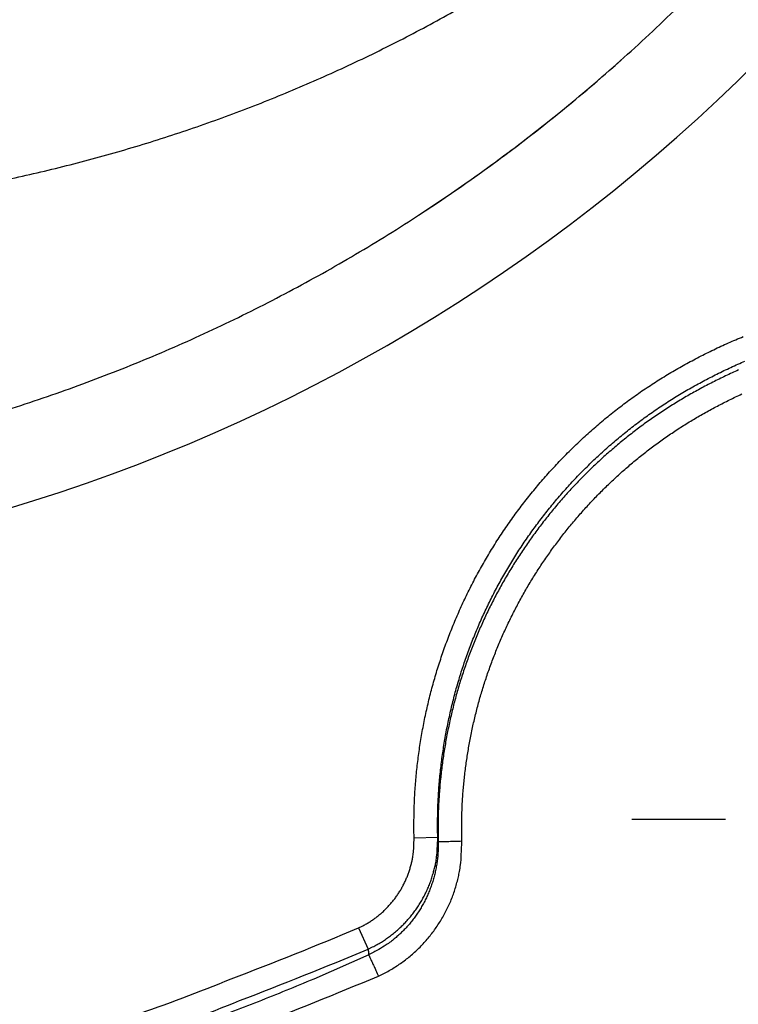
# Model space of a CAD drawing. Extents: x 36 to 4143, y 56 to 2914.
# Drawn here: x 3438 to 3468, y 1277 to 1318 of the extents above; entities that cross this region are included whole.
import ezdxf

# ---------------------------------------------------------------- set-up
doc = ezdxf.new("R2010")
doc.units = 0
doc.header["$LTSCALE"] = 10
doc.linetypes.add('STRICHPUNKT', pattern=[1, 0.5, -0.25, 0, -0.25])
doc.layers.add('MITTE', color=1, linetype='STRICHPUNKT')
doc.layers.add('SKIZZE', color=1, linetype='CONTINUOUS')

msp = doc.modelspace()

# ---------------------------------------------------------------- linework, layer by layer
at = {"layer": 'MITTE'}
msp.add_line((3467.406, 1284.399), (3463.454, 1284.399), dxfattribs=at)
at = {"layer": 'SKIZZE'}
for p, q in [((3454.257, 1283.627), (3455.257, 1283.652)), ((3451.905, 1279.822), (3452.314, 1278.926))]:
    msp.add_line(p, q, dxfattribs=at)
for points in [[(3367.944, 1255.68, 0), (3369.897, 1255.68)], [(3373.369, 1257.553, 0), (3371.426, 1257.553, 0), (3369.483, 1257.553)], [(3505.516, 1409.432, 0), (3505.516, 1407.186)], [(3307.629, 1270.435, 0), (3305.144, 1270.435)], [(3354.273, 1255.68, 0), (3356.226, 1255.68)], [(3367.54, 1257.553, 0), (3365.597, 1257.553)], [(3505.516, 1429.647, 0), (3505.516, 1427.401)], [(3363.765, 1270.694, 0), (3366.317, 1270.694)], [(3505.516, 1436.385, 0), (3505.516, 1434.139)], [(3369.282, 1270.435, 0), (3366.716, 1270.435)], [(3356.11, 1271.675, 0), (3358.662, 1271.675)], [(3323.026, 1255.68, 0), (3324.979, 1255.68, 0), (3326.932, 1255.68)], [(3505.516, 1447.615, 0), (3505.516, 1445.369)], [(3504.499, 1440.557, 0), (3504.499, 1443.011, 0), (3504.499, 1445.464)], [(3505.516, 1452.107, 0), (3505.516, 1449.861)], [(3504.499, 1486.871, 0), (3504.499, 1489.63, 0), (3504.499, 1493.879, 0), (3504.499, 1499.444)], [(3505.516, 1458.846, 0), (3505.516, 1456.599)], [(3350.052, 1257.553, 0), (3348.109, 1257.553)], [(3505.516, 1479.06, 0), (3505.516, 1476.814)], [(3348.455, 1270.694, 0), (3351.007, 1270.694, 0), (3353.559, 1270.694)], [(3505.499, 1381.67, -0.000002), (3505.499, 1384.124, 0.000008), (3505.499, 1386.577, 0), (3505.499, 1389.031, -0.000002), (3505.499, 1391.484, 0), (3505.499, 1393.938, 0.000001), (3505.499, 1396.392, 0), (3505.499, 1398.845, 0), (3505.499, 1401.299)], [(3504.499, 1467.546, 0), (3504.499, 1470.001)], [(3504.499, 1474.908, 0), (3504.499, 1477.342)], [(3338.248, 1271.675, 0), (3340.8, 1271.675)], [(3504.499, 1479.815, 0), (3504.499, 1482.346, 0), (3504.499, 1484.722)], [(3356.454, 1269.453, 0), (3359.02, 1269.453)], [(3328.042, 1271.675, 0), (3330.593, 1271.675, 0), (3333.145, 1271.675, 0), (3335.697, 1271.675)], [(3342.28, 1257.553, 0), (3340.337, 1257.553)], [(3505.516, 1391.463, 0), (3505.516, 1389.217, 0), (3505.516, 1386.971, -0.000001), (3505.516, 1384.725, 0), (3505.516, 1382.479, 0.000003), (3505.516, 1380.233, -0.000001), (3505.516, 1377.987, -0.00001), (3505.516, 1375.741, 0.000002), (3505.516, 1373.495, 0.000039)], [(3506.516, 1377.987, -0.000002), (3506.516, 1380.233, 0.00001), (3506.516, 1382.479, 0.000001), (3506.516, 1384.725, -0.000003), (3506.516, 1386.971, 0), (3506.516, 1389.217, 0.000001), (3506.516, 1391.463, 0), (3506.516, 1393.709, 0), (3506.516, 1395.956, 0), (3506.516, 1398.202, 0), (3506.516, 1400.448)], [(3292.318, 1270.694, 0), (3294.869, 1270.694, 0), (3297.421, 1270.694, 0), (3299.973, 1270.694, 0), (3302.524, 1270.694, 0), (3305.076, 1270.694, 0), (3307.628, 1270.694, 0), (3310.18, 1270.694, 0), (3312.731, 1270.694, 0), (3315.283, 1270.694, 0), (3317.835, 1270.694, 0), (3320.386, 1270.694, 0), (3322.938, 1270.694, 0), (3325.49, 1270.694, 0), (3328.042, 1270.694, 0), (3330.593, 1270.694, 0), (3333.145, 1270.694, 0), (3335.697, 1270.694, 0), (3338.248, 1270.694, 0), (3340.8, 1270.694, 0), (3343.352, 1270.694, 0), (3345.903, 1270.694)], [(3299.776, 1257.554, 0), (3297.591, 1257.554, 0), (3294.226, 1257.554, 0), (3289.819, 1257.554, 0)], [(3334.508, 1257.553, 0), (3332.565, 1257.553, 0), (3330.622, 1257.553, 0), (3328.679, 1257.553, 0), (3326.736, 1257.553, 0), (3324.793, 1257.553, 0), (3322.85, 1257.553, 0), (3320.907, 1257.553, 0), (3318.964, 1257.553, 0), (3317.021, 1257.553, 0), (3315.079, 1257.553, 0), (3313.135, 1257.553, 0), (3311.188, 1257.553, 0), (3309.249, 1257.553, 0), (3307.322, 1257.553, 0), (3305.363, 1257.553, 0), (3303.359, 1257.554, 0), (3301.477, 1257.554)], [(3292.317, 1269.453, 0), (3294.882, 1269.453, 0), (3297.448, 1269.453, 0), (3300.013, 1269.453, 0), (3302.579, 1269.453, 0), (3305.144, 1269.453, 0), (3307.71, 1269.453, 0), (3310.275, 1269.453, 0), (3312.841, 1269.453, 0), (3315.406, 1269.453, 0), (3317.972, 1269.453, 0), (3320.537, 1269.453, 0), (3323.103, 1269.453, 0), (3325.668, 1269.453, 0), (3328.234, 1269.453, 0), (3330.799, 1269.453, 0), (3333.365, 1269.453, 0), (3335.93, 1269.453, 0), (3338.496, 1269.453, 0), (3341.061, 1269.453, 0), (3343.627, 1269.453, 0), (3346.192, 1269.453, 0), (3348.758, 1269.453, 0), (3351.323, 1269.453, 0), (3353.889, 1269.453)], [(3292.318, 1271.675, 0), (3294.869, 1271.675, 0), (3297.421, 1271.675, 0), (3299.973, 1271.675, 0), (3302.524, 1271.675, 0), (3305.076, 1271.675, 0), (3307.628, 1271.675, 0), (3310.18, 1271.675, 0), (3312.731, 1271.675, 0), (3315.283, 1271.675, 0), (3317.835, 1271.675, 0), (3320.386, 1271.675, 0), (3322.938, 1271.675)], [(3402.633, 1270.435, 0.000006), (3400.068, 1270.435, -0.000028), (3397.502, 1270.435, -0.000002), (3394.936, 1270.435, 0.000007), (3392.371, 1270.435, 0), (3389.805, 1270.435, -0.000002), (3387.24, 1270.435, 0), (3384.674, 1270.435, 0), (3382.109, 1270.435, 0), (3379.543, 1270.435, 0), (3376.978, 1270.435)], [(3382.109, 1269.453, 0), (3384.674, 1269.453, 0), (3387.24, 1269.453, 0), (3389.805, 1269.453, 0), (3392.371, 1269.453, 0.000002), (3394.936, 1269.453, 0), (3397.502, 1269.453, -0.000007), (3400.067, 1269.453, 0.000002), (3402.633, 1269.453, 0.000029)], [(3398.628, 1257.553, 0.000001), (3396.685, 1257.553, -0.000006), (3394.742, 1257.553, 0), (3392.799, 1257.553, 0.000001), (3390.856, 1257.553, 0), (3388.913, 1257.553, 0), (3386.97, 1257.553, 0), (3385.027, 1257.553, 0), (3383.084, 1257.553)], [(3374.412, 1270.435, 0), (3371.847, 1270.435)], [(3376.978, 1269.453, 0), (3379.543, 1269.453)], [(3381.141, 1257.553, 0), (3379.198, 1257.553)], [(3504.499, 1403.753, 0), (3504.499, 1406.206)], [(3505.499, 1403.753, 0), (3505.499, 1406.206)], [(3505.516, 1395.956, 0), (3505.516, 1393.709)], [(3386.731, 1271.675, 0), (3389.283, 1271.675, 0), (3391.834, 1271.675, -0.000001), (3394.386, 1271.675, 0), (3396.938, 1271.675, 0.000003), (3399.489, 1271.676, -0.000001), (3402.041, 1271.675, -0.000011), (3404.593, 1271.675, 0.000002), (3407.145, 1271.675, 0.000042)], [(3386.731, 1270.694, 0), (3389.283, 1270.694, 0), (3391.834, 1270.694, -0.000001), (3394.386, 1270.694, 0), (3396.938, 1270.694, 0.000003), (3399.489, 1270.694, -0.000001), (3402.041, 1270.694, -0.000011), (3404.593, 1270.694, 0.000002), (3407.145, 1270.694, 0.000042)], [(3387.473, 1255.68, 0), (3389.426, 1255.68, 0), (3391.379, 1255.68, 0.000001), (3393.332, 1255.68, 0), (3395.285, 1255.68, -0.000002), (3397.238, 1255.68, 0), (3399.191, 1255.68, 0.000008)], [(3381.627, 1271.675, 0), (3384.179, 1271.675)], [(3381.627, 1270.694, 0), (3384.179, 1270.694)], [(3383.567, 1255.68, 0), (3385.52, 1255.68)], [(3485.026, 1751.549, -0.000005), (3485.091, 1766.963, -0.000004), (3485.155, 1782.376, -0.000003), (3485.22, 1797.789, -0.000002), (3485.285, 1813.202, 0), (3485.35, 1828.615, 0.000001), (3485.415, 1844.028, 0.000003), (3485.479, 1859.441, 0.000005)], [(3307.913, 1256.553, 0), (3306.961, 1256.553, 0), (3306.009, 1256.553, 0), (3305.056, 1256.553, 0), (3304.104, 1256.553, 0), (3303.152, 1256.553, 0), (3302.2, 1256.553, 0), (3301.247, 1256.553)], [(3324.103, 1256.553, 0), (3323.151, 1256.553, 0), (3322.199, 1256.553, 0), (3321.246, 1256.553, 0), (3320.294, 1256.553, 0), (3319.342, 1256.553, 0), (3318.389, 1256.553, 0), (3317.437, 1256.553, 0), (3316.485, 1256.553, 0), (3315.532, 1256.553, 0), (3314.58, 1256.553, 0), (3313.627, 1256.553, 0), (3312.675, 1256.553, 0), (3311.723, 1256.553, 0), (3310.77, 1256.553, 0), (3309.818, 1256.553)], [(3483.396, 1350.813), (3483.465, 1366.225, 0.000022), (3483.533, 1381.638, 0.000023), (3483.6, 1397.05, 0.000022), (3483.665, 1412.463, 0.000018), (3483.729, 1427.876, 0.000016), (3483.793, 1443.288, 0.000014), (3483.855, 1458.701, 0.000012), (3483.917, 1474.114, 0.000009), (3483.979, 1489.527, 0.000007), (3484.04, 1504.94, 0.000005), (3484.1, 1520.353, 0.000004), (3484.161, 1535.766, 0.000003), (3484.221, 1551.178, 0.000002), (3484.282, 1566.591, 0), (3484.342, 1582.005, -0.000001), (3484.402, 1597.418, -0.000002), (3484.463, 1612.831, -0.000003), (3484.524, 1628.244, -0.000004), (3484.585, 1643.657, -0.000006), (3484.647, 1659.07, -0.000008)], [(3486.648, 2414.334, 0.000001), (3486.646, 2429.716, -0.000008)], [(3297.438, 1256.553, 0), (3296.455, 1256.553, 0), (3295.533, 1256.553, -0.000001)], [(3504.499, 1398.845, 0), (3504.499, 1401.299)], [(3504.499, 1381.67, -0.000002), (3504.499, 1384.124, 0.000008), (3504.499, 1386.577, 0), (3504.499, 1389.031, -0.000002), (3504.499, 1391.484, 0), (3504.499, 1393.938, 0), (3504.499, 1396.392)], [(3345.055, 1256.553, -0.000001), (3344.102, 1256.553, 0), (3343.15, 1256.553, 0), (3342.198, 1256.553, 0), (3341.245, 1256.553, 0), (3340.293, 1256.553, 0), (3339.341, 1256.553, 0.000001), (3338.388, 1256.553, 0.000001), (3337.436, 1256.553, 0.000001), (3336.484, 1256.553, 0.000001), (3335.531, 1256.553, 0.000001), (3334.579, 1256.553, 0), (3333.627, 1256.553, 0), (3332.674, 1256.553, 0), (3331.722, 1256.553, 0), (3330.77, 1256.553, 0), (3329.817, 1256.553, 0), (3328.865, 1256.553, 0), (3327.913, 1256.553, 0), (3326.96, 1256.553, 0), (3326.008, 1256.553, 0), (3325.056, 1256.553)], [(3299.342, 1256.553, 0), (3298.398, 1256.553)], [(3488.621, 1705.292, -0.000004), (3488.547, 1689.878, -0.000003), (3488.473, 1674.465, -0.000003), (3488.399, 1659.052, -0.000003), (3488.324, 1643.639, -0.000005), (3488.249, 1628.226, -0.000008)], [(3294.699, 1256.553, 0), (3293.628, 1256.553, 0.000002)], [(3487.266, 1443.268, -0.000005), (3487.186, 1429.773, -0.000054), (3487.077, 1412.441, -0.000108), (3486.899, 1385.747, -0.000054), (3486.662, 1350.789, -0.000028)], [(3360.292, 1256.554, 0.000001), (3359.34, 1256.554, 0), (3358.388, 1256.554, 0), (3357.435, 1256.554, -0.000001)], [(3401.144, 1255.68, -0.000002), (3403.097, 1255.68, -0.000033)], [(3376.925, 1308.393, 0.000048), (3379.748, 1308.485, 0.000049), (3382.559, 1308.578, 0.000049), (3385.358, 1308.67, 0.00005), (3388.142, 1308.763, 0.00005), (3390.912, 1308.856, 0.000051), (3393.672, 1308.949, 0.000051), (3396.422, 1309.042, 0.000051), (3399.148, 1309.135, 0.000051), (3401.845, 1309.228, 0.000053), (3404.57, 1309.322, 0.000052), (3407.341, 1309.418, 0.000052), (3409.936, 1309.509, 0.000069), (3412.274, 1309.592, 0.000059), (3415.246, 1309.697, -0.000026), (3419.78, 1309.857, -0.000021), (3425.694, 1310.065, -0.000004)], [(3436.893, 1301.67, 0.005514), (3438.392, 1302.158, 0.005526), (3439.883, 1302.681, 0.005533), (3441.366, 1303.237, 0.005546), (3442.838, 1303.828, 0.005555), (3444.3, 1304.453, 0.005571), (3445.751, 1305.112, 0.005583), (3447.191, 1305.805, 0.005602), (3448.618, 1306.533, 0.005612), (3450.032, 1307.294, 0.005626), (3451.432, 1308.09, 0.005636), (3452.818, 1308.918, 0.005654), (3454.187, 1309.781, 0.005668), (3455.541, 1310.677, 0.005691), (3456.877, 1311.607, 0.005705), (3458.195, 1312.57, 0.005724), (3459.495, 1313.566, 0.005732), (3460.775, 1314.594, 0.005745), (3462.034, 1315.655, 0.005762), (3463.272, 1316.748, 0.005797), (3464.488, 1317.873, 0.005799), (3465.68, 1319.029, 0.005788)], [(3437.09, 1311.464, 0.004764), (3438.336, 1311.741, 0.004756), (3439.577, 1312.043, 0.004748), (3440.812, 1312.367, 0.004739), (3442.042, 1312.716, 0.00473), (3443.265, 1313.088, 0.004722), (3444.481, 1313.483, 0.004723), (3445.691, 1313.902, 0.004736), (3446.893, 1314.344, 0.004747), (3448.087, 1314.809, 0.004764), (3449.273, 1315.298, 0.004774), (3450.452, 1315.809, 0.004785), (3451.621, 1316.344, 0.004803), (3452.781, 1316.902, 0.004837), (3453.932, 1317.484, 0.004866), (3455.073, 1318.089, 0.004903), (3456.204, 1318.718, 0.004932)], [(3454.257, 1283.627), (3454.251, 1283.968, -0.003728), (3454.25, 1284.31, -0.003694), (3454.254, 1284.651, -0.003728), (3454.263, 1284.992, -0.003845), (3454.278, 1285.333, -0.003936), (3454.297, 1285.674, -0.004024), (3454.323, 1286.014, -0.004018), (3454.354, 1286.354, -0.003917), (3454.39, 1286.693, -0.003857), (3454.431, 1287.032, -0.003823), (3454.478, 1287.37, -0.003788), (3454.53, 1287.707, -0.003743), (3454.587, 1288.044, -0.003711), (3454.648, 1288.38, -0.003684), (3454.715, 1288.714, -0.003695), (3454.787, 1289.048, -0.00375), (3454.864, 1289.381, -0.003799), (3454.946, 1289.712, -0.003856), (3455.033, 1290.042, -0.003893), (3455.125, 1290.371, -0.003918), (3455.222, 1290.698, -0.003905), (3455.325, 1291.023, -0.003852), (3455.432, 1291.347, -0.003822), (3455.545, 1291.669, -0.003807), (3455.662, 1291.99, -0.00379), (3455.784, 1292.308, -0.003766), (3455.911, 1292.625, -0.003761), (3456.043, 1292.94, -0.003772), (3456.18, 1293.253, -0.003781), (3456.321, 1293.564, -0.003789), (3456.467, 1293.872, -0.003797), (3456.618, 1294.178, -0.003807), (3456.773, 1294.482, -0.003818), (3456.933, 1294.784, -0.003832), (3457.098, 1295.082, -0.003842), (3457.267, 1295.379, -0.003852), (3457.441, 1295.672, -0.003872), (3457.62, 1295.963, -0.003906), (3457.803, 1296.251, -0.003898), (3457.99, 1296.537, -0.003846), (3458.182, 1296.819, -0.003803), (3458.378, 1297.098, -0.00376), (3458.578, 1297.375, -0.003747), (3458.783, 1297.648, -0.003761), (3458.991, 1297.918, -0.003768), (3459.204, 1298.185, -0.00377), (3459.421, 1298.449, -0.003775), (3459.641, 1298.709, -0.003782), (3459.866, 1298.966, -0.003789), (3460.094, 1299.22, -0.003798), (3460.326, 1299.47, -0.003806), (3460.563, 1299.716, -0.003816), (3460.802, 1299.959, -0.003816), (3461.046, 1300.198, -0.003804), (3461.293, 1300.434, -0.003804), (3461.544, 1300.665, -0.003816), (3461.798, 1300.893, -0.003826), (3462.056, 1301.117, -0.003836), (3462.317, 1301.336, -0.003846), (3462.582, 1301.552, -0.003858), (3462.85, 1301.763, -0.003873), (3463.121, 1301.971, -0.003893), (3463.395, 1302.174, -0.0039), (3463.673, 1302.372, -0.003895), (3463.953, 1302.567, -0.003952), (3464.237, 1302.756, -0.004086), (3464.524, 1302.941, -0.004085), (3464.813, 1303.122, -0.003948), (3465.106, 1303.298, -0.003811), (3465.401, 1303.469, -0.003637), (3465.699, 1303.636, -0.003523), (3465.999, 1303.799, -0.003439), (3466.301, 1303.958, -0.003452), (3466.605, 1304.113, -0.003563), (3466.912, 1304.263, -0.003636), (3467.22, 1304.408, -0.003689), (3467.531, 1304.549, -0.003745), (3467.844, 1304.685, -0.003817), (3468.159, 1304.817, -0.003875)], [(3455.257, 1283.652), (3455.251, 1283.979, -0.003702), (3455.25, 1284.305, -0.003674), (3455.253, 1284.631, -0.003716), (3455.262, 1284.957, -0.003837), (3455.276, 1285.282, -0.00393), (3455.295, 1285.607, -0.004017), (3455.319, 1285.932, -0.004012), (3455.348, 1286.256, -0.003913), (3455.383, 1286.58, -0.003853), (3455.422, 1286.904, -0.003819), (3455.467, 1287.227, -0.003785), (3455.516, 1287.549, -0.003742), (3455.57, 1287.871, -0.003706), (3455.629, 1288.192, -0.003674), (3455.693, 1288.512, -0.003688), (3455.762, 1288.831, -0.003745), (3455.835, 1289.149, -0.003797), (3455.913, 1289.465, -0.003854), (3455.996, 1289.781, -0.003891), (3456.084, 1290.094, -0.003914), (3456.177, 1290.407, -0.0039), (3456.274, 1290.717, -0.003849), (3456.377, 1291.027, -0.003819), (3456.484, 1291.335, -0.003805), (3456.596, 1291.641, -0.003788), (3456.713, 1291.946, -0.003764), (3456.834, 1292.249, -0.003756), (3456.96, 1292.55, -0.003764), (3457.09, 1292.849, -0.003774), (3457.225, 1293.146, -0.003785), (3457.364, 1293.441, -0.003795), (3457.508, 1293.733, -0.003806), (3457.656, 1294.024, -0.003818), (3457.809, 1294.312, -0.003832), (3457.966, 1294.597, -0.003843), (3458.128, 1294.88, -0.003853), (3458.293, 1295.161, -0.003872), (3458.464, 1295.439, -0.003903), (3458.638, 1295.714, -0.003896), (3458.817, 1295.986, -0.003847), (3459, 1296.256, -0.003806), (3459.187, 1296.523, -0.003763), (3459.379, 1296.788, -0.003748), (3459.574, 1297.049, -0.003759), (3459.773, 1297.307, -0.003764), (3459.976, 1297.563, -0.003765), (3460.183, 1297.815, -0.003769), (3460.394, 1298.065, -0.003778), (3460.609, 1298.311, -0.003786), (3460.827, 1298.553, -0.003797), (3461.049, 1298.792, -0.003809), (3461.274, 1299.028, -0.003823), (3461.503, 1299.26, -0.003826), (3461.736, 1299.489, -0.003814), (3461.972, 1299.714, -0.003809), (3462.211, 1299.935, -0.003818), (3462.454, 1300.153, -0.003825), (3462.701, 1300.367, -0.003834), (3462.95, 1300.577, -0.003843), (3463.203, 1300.783, -0.003854), (3463.459, 1300.985, -0.00387), (3463.717, 1301.184, -0.003893), (3463.979, 1301.377, -0.003901), (3464.244, 1301.567, -0.003898), (3464.512, 1301.753, -0.003961), (3464.782, 1301.934, -0.004099), (3465.056, 1302.111, -0.004097), (3465.332, 1302.283, -0.003958), (3465.612, 1302.451, -0.003818), (3465.894, 1302.615, -0.003643), (3466.179, 1302.776, -0.003524), (3466.467, 1302.932, -0.00344), (3466.757, 1303.085, -0.003452), (3467.048, 1303.233, -0.003564), (3467.342, 1303.377, -0.00364), (3467.637, 1303.516, -0.003692), (3467.935, 1303.651, -0.003747), (3468.234, 1303.782, -0.00382)], [(3467.961, 1303.407, 0.003535), (3467.686, 1303.283, 0.003468), (3467.413, 1303.155, 0.00342), (3467.142, 1303.024, 0.003379), (3466.873, 1302.889, 0.003302), (3466.605, 1302.751, 0.003164), (3466.34, 1302.609, 0.003134), (3466.076, 1302.464, 0.003205), (3465.814, 1302.316, 0.003298), (3465.554, 1302.163, 0.003442), (3465.296, 1302.007, 0.003575), (3465.039, 1301.847, 0.003731), (3464.785, 1301.683, 0.003786), (3464.533, 1301.515, 0.003765), (3464.284, 1301.343, 0.003735), (3464.038, 1301.168, 0.00368), (3463.794, 1300.989, 0.003645), (3463.553, 1300.806, 0.00362), (3463.315, 1300.62, 0.003588), (3463.079, 1300.431, 0.003542), (3462.846, 1300.239, 0.00351), (3462.617, 1300.043, 0.003482), (3462.389, 1299.844, 0.003484), (3462.165, 1299.642, 0.00352), (3461.943, 1299.437, 0.003551), (3461.725, 1299.228, 0.003585), (3461.509, 1299.017, 0.003594), (3461.297, 1298.802, 0.003584), (3461.087, 1298.584, 0.003569), (3460.881, 1298.364, 0.003542), (3460.678, 1298.14, 0.003528), (3460.478, 1297.914, 0.003522), (3460.282, 1297.685, 0.003514), (3460.089, 1297.453, 0.003501), (3459.899, 1297.219, 0.003493), (3459.712, 1296.982, 0.003488), (3459.529, 1296.742, 0.003471), (3459.349, 1296.499, 0.003439), (3459.172, 1296.255, 0.003458), (3458.999, 1296.007, 0.003533), (3458.829, 1295.757, 0.003582), (3458.662, 1295.505, 0.003621), (3458.5, 1295.25, 0.003626), (3458.341, 1294.992, 0.0036), (3458.186, 1294.733, 0.003585), (3458.034, 1294.471, 0.003579), (3457.887, 1294.207, 0.003573), (3457.743, 1293.941, 0.003567), (3457.603, 1293.673, 0.003562), (3457.467, 1293.403, 0.003556), (3457.335, 1293.131, 0.003558), (3457.207, 1292.858, 0.003569), (3457.082, 1292.583, 0.003557), (3456.962, 1292.306, 0.003514), (3456.846, 1292.027, 0.003489), (3456.733, 1291.747, 0.003478), (3456.625, 1291.466, 0.003486), (3456.52, 1291.182, 0.003516), (3456.42, 1290.897, 0.003538), (3456.323, 1290.611, 0.003555), (3456.231, 1290.323, 0.003582), (3456.142, 1290.034, 0.003627), (3456.058, 1289.743, 0.003649), (3455.978, 1289.452, 0.003657), (3455.903, 1289.159, 0.003631), (3455.832, 1288.865, 0.003567), (3455.765, 1288.57, 0.003523), (3455.702, 1288.275, 0.003483), (3455.643, 1287.979, 0.003448), (3455.589, 1287.682, 0.003401), (3455.538, 1287.385, 0.003437), (3455.492, 1287.087, 0.003557), (3455.45, 1286.787, 0.003492), (3455.412, 1286.488, 0.003295), (3455.378, 1286.19, 0.003671), (3455.349, 1285.886, 0.004407), (3455.324, 1285.575, 0.003407), (3455.303, 1285.282, 0.001352), (3455.287, 1285.018, 0.004879), (3455.276, 1284.678, 0.007975), (3455.272, 1284.155, 0.003883), (3455.274, 1283.47, 0.002082)], [(3456.274, 1283.496), (3456.269, 1283.784, -0.003446), (3456.267, 1284.072, -0.003405), (3456.269, 1284.36, -0.003447), (3456.276, 1284.648, -0.003586), (3456.286, 1284.935, -0.003686), (3456.301, 1285.223, -0.003772), (3456.321, 1285.51, -0.003767), (3456.344, 1285.797, -0.00367), (3456.372, 1286.084, -0.003613), (3456.404, 1286.37, -0.003583), (3456.44, 1286.656, -0.003552), (3456.48, 1286.941, -0.003513), (3456.524, 1287.226, -0.003475), (3456.572, 1287.51, -0.003429), (3456.624, 1287.793, -0.003418), (3456.68, 1288.075, -0.003439), (3456.74, 1288.357, -0.00347), (3456.804, 1288.638, -0.003521), (3456.872, 1288.918, -0.003569), (3456.943, 1289.197, -0.003629), (3457.019, 1289.474, -0.003652), (3457.099, 1289.751, -0.003643), (3457.183, 1290.026, -0.003621), (3457.271, 1290.301, -0.00358), (3457.363, 1290.574, -0.003554), (3457.459, 1290.845, -0.003536), (3457.558, 1291.116, -0.003515), (3457.662, 1291.384, -0.003486), (3457.769, 1291.652, -0.003476), (3457.88, 1291.918, -0.003483), (3457.994, 1292.182, -0.003506), (3458.113, 1292.444, -0.003548), (3458.235, 1292.705, -0.003564), (3458.36, 1292.964, -0.003557), (3458.49, 1293.222, -0.003557), (3458.623, 1293.477, -0.003564), (3458.76, 1293.73, -0.00357), (3458.9, 1293.982, -0.003577), (3459.044, 1294.231, -0.003582), (3459.192, 1294.479, -0.003588), (3459.343, 1294.724, -0.0036), (3459.498, 1294.967, -0.003623), (3459.656, 1295.207, -0.003616), (3459.818, 1295.446, -0.003578), (3459.983, 1295.681, -0.00353), (3460.151, 1295.915, -0.003461), (3460.323, 1296.146, -0.003442), (3460.498, 1296.375, -0.003469), (3460.676, 1296.602, -0.003483), (3460.857, 1296.826, -0.003488), (3461.041, 1297.047, -0.003496), (3461.228, 1297.266, -0.00351), (3461.419, 1297.482, -0.00352), (3461.612, 1297.695, -0.003528), (3461.809, 1297.906, -0.003546), (3462.008, 1298.113, -0.003577), (3462.211, 1298.318, -0.003593), (3462.416, 1298.52, -0.003599), (3462.624, 1298.719, -0.003586), (3462.835, 1298.915, -0.003552), (3463.049, 1299.108, -0.003521), (3463.266, 1299.297, -0.003485), (3463.485, 1299.484, -0.003482), (3463.707, 1299.668, -0.00351), (3463.931, 1299.848, -0.003543), (3464.158, 1300.026, -0.003589), (3464.388, 1300.2, -0.003621), (3464.62, 1300.37, -0.003647), (3464.854, 1300.537, -0.003683), (3465.091, 1300.701, -0.003737), (3465.331, 1300.861, -0.003774), (3465.572, 1301.017, -0.003801), (3465.817, 1301.17, -0.003742), (3466.063, 1301.319, -0.00358), (3466.311, 1301.464, -0.003444), (3466.562, 1301.607, -0.003298), (3466.814, 1301.746, -0.003203), (3467.068, 1301.881, -0.003135), (3467.324, 1302.014, -0.003166), (3467.581, 1302.143, -0.003303), (3467.84, 1302.268, -0.003382), (3468.101, 1302.391, -0.003423)], [(3451.905, 1279.822), (3452.058, 1279.896, 0.010552), (3452.207, 1279.976, 0.010613), (3452.352, 1280.062, 0.010583), (3452.494, 1280.154, 0.010535), (3452.632, 1280.253, 0.010535), (3452.765, 1280.357, 0.010564), (3452.894, 1280.466, 0.010567), (3453.018, 1280.581, 0.010548), (3453.137, 1280.701, 0.010507), (3453.251, 1280.826, 0.01043), (3453.36, 1280.956, 0.010398), (3453.463, 1281.09, 0.010401), (3453.56, 1281.228, 0.010379), (3453.652, 1281.371, 0.010338), (3453.738, 1281.517, 0.010403), (3453.817, 1281.666, 0.010541), (3453.89, 1281.819, 0.010214), (3453.957, 1281.974, 0.009526), (3454.017, 1282.131, 0.010476), (3454.071, 1282.292, 0.012475), (3454.118, 1282.46, 0.009528), (3454.159, 1282.619, 0.003389), (3454.192, 1282.764, 0.013282), (3454.219, 1282.952, 0.022807), (3454.241, 1283.244, 0.011161), (3454.257, 1283.627, 0.005896)], [(3452.314, 1278.926), (3452.505, 1279.018, 0.010491), (3452.691, 1279.117, 0.010554), (3452.873, 1279.225, 0.010529), (3453.05, 1279.339, 0.010487), (3453.222, 1279.462, 0.010494), (3453.389, 1279.591, 0.01053), (3453.55, 1279.727, 0.01054), (3453.706, 1279.87, 0.010529), (3453.855, 1280.019, 0.010494), (3453.997, 1280.174, 0.010422), (3454.133, 1280.335, 0.010396), (3454.262, 1280.502, 0.010405), (3454.384, 1280.674, 0.01039), (3454.499, 1280.85, 0.010355), (3454.606, 1281.032, 0.010425), (3454.705, 1281.217, 0.010569), (3454.797, 1281.407, 0.010247), (3454.88, 1281.6, 0.009561), (3454.956, 1281.794, 0.010519), (3455.023, 1281.995, 0.012534), (3455.082, 1282.204, 0.009577), (3455.133, 1282.401, 0.003402), (3455.174, 1282.581, 0.013363), (3455.208, 1282.814, 0.022974), (3455.236, 1283.176, 0.011248), (3455.257, 1283.652, 0.005942)], [(3455.274, 1283.47), (3455.273, 1283.482, 0.000065), (3455.272, 1283.493, 0.000065), (3455.271, 1283.504, 0.000065), (3455.27, 1283.516, 0.000063), (3455.269, 1283.527, 0.00006), (3455.268, 1283.538, 0.000055), (3455.267, 1283.55, 0.000059), (3455.266, 1283.561, 0.000067), (3455.264, 1283.573, 0.00005), (3455.263, 1283.584, 0.00002), (3455.262, 1283.594, 0.000066), (3455.261, 1283.607, 0.000106), (3455.259, 1283.626, 0.000052), (3455.257, 1283.652, 0.000028)], [(3455.274, 1283.47), (3455.275, 1283.257, -0.010075), (3455.268, 1283.045, -0.010119), (3455.252, 1282.832, -0.010102), (3455.227, 1282.621, -0.010094), (3455.194, 1282.411, -0.010121), (3455.152, 1282.202, -0.010171), (3455.102, 1281.995, -0.0102), (3455.043, 1281.79, -0.01022), (3454.976, 1281.589, -0.010219), (3454.901, 1281.39, -0.010198), (3454.818, 1281.194, -0.010214), (3454.727, 1281.002, -0.010268), (3454.627, 1280.814, -0.010292), (3454.521, 1280.63, -0.010298), (3454.406, 1280.451, -0.010407), (3454.285, 1280.277, -0.010599), (3454.155, 1280.108, -0.010311), (3454.02, 1279.945, -0.009655), (3453.879, 1279.789, -0.010682), (3453.729, 1279.637, -0.012812), (3453.568, 1279.489, -0.009806), (3453.413, 1279.354, -0.003456), (3453.27, 1279.235, -0.013761), (3453.074, 1279.1, -0.02377), (3452.759, 1278.913, -0.011653), (3452.339, 1278.682, -0.006151)], [(3452.748, 1277.787), (3452.976, 1277.897, 0.010569), (3453.2, 1278.017, 0.010628), (3453.418, 1278.146, 0.010594), (3453.631, 1278.285, 0.010541), (3453.837, 1278.433, 0.010538), (3454.037, 1278.589, 0.010565), (3454.23, 1278.753, 0.010569), (3454.417, 1278.926, 0.010551), (3454.595, 1279.106, 0.01051), (3454.766, 1279.293, 0.010432), (3454.929, 1279.488, 0.0104), (3455.084, 1279.689, 0.010402), (3455.23, 1279.897, 0.01038), (3455.367, 1280.11, 0.01034), (3455.496, 1280.329, 0.010405), (3455.615, 1280.554, 0.010544), (3455.724, 1280.783, 0.010217), (3455.825, 1281.016, 0.009529), (3455.915, 1281.251, 0.010478), (3455.996, 1281.494, 0.012476), (3456.066, 1281.745, 0.00953), (3456.127, 1281.984, 0.003392), (3456.176, 1282.201, 0.013283), (3456.217, 1282.483, 0.022809), (3456.249, 1282.921, 0.011164), (3456.274, 1283.496, 0.005898)], [(3455.274, 1283.47), (3455.283, 1283.47, -0.000839), (3455.307, 1283.471, -0.000075), (3455.348, 1283.472, -0.00003), (3455.406, 1283.474, -0.000019), (3455.485, 1283.476, -0.000009), (3455.572, 1283.478, -0.000004), (3455.661, 1283.48, -0.000008), (3455.789, 1283.483, -0.000009), (3455.996, 1283.489, -0.000004), (3456.274, 1283.496, -0.000002)], [(3442.4, 1276.117, 0.015699), (3446.534, 1277.67, 0.007679), (3451.905, 1279.822, 0.004064)], [(3442.705, 1275.182, 0.015693), (3446.884, 1276.751, 0.007675), (3452.314, 1278.926, 0.004062)], [(3452.339, 1278.682), (3450.014, 1277.66, -0.006879), (3447.665, 1276.702, -0.006889), (3445.288, 1275.81, -0.006885)], [(3452.314, 1278.926), (3452.316, 1278.911, 0.000006), (3452.317, 1278.896, 0.000004), (3452.319, 1278.881, 0.000006), (3452.32, 1278.865, 0.000012), (3452.322, 1278.85, 0.000015), (3452.323, 1278.835, 0.000017), (3452.325, 1278.82, 0.000024), (3452.326, 1278.804, 0.000037), (3452.328, 1278.788, 0.000028), (3452.329, 1278.774, 0.000003), (3452.331, 1278.76, 0.000052), (3452.332, 1278.743, 0.000107), (3452.335, 1278.717, 0.000054), (3452.339, 1278.682, 0.000027)], [(3452.339, 1278.682), (3452.349, 1278.659, 0.000102), (3452.365, 1278.625, 0.000041), (3452.386, 1278.579, 0.000025), (3452.412, 1278.52, 0.00002), (3452.446, 1278.447, 0.000011), (3452.481, 1278.371, 0.000005), (3452.516, 1278.294, 0.000011), (3452.565, 1278.187, 0.000014), (3452.643, 1278.016, 0.000006), (3452.748, 1277.787, 0.000003)], [(3447.349, 1275.617, 0.007574), (3452.748, 1277.787, 0.004007)]]:
    msp.add_lwpolyline(points, format="xyb", dxfattribs=at)
for centre, radius, start, end in [((3414.506, 1361.851), 123, 270, 0), ((3414.506, 1361.851), 122.913, 270, 0), ((3414.506, 1361.851), 121.913, 270, 0), ((3415.666, 1369.423), 75, 276.61186, 333.95333), ((3415.666, 1369.423), 71, 303.10032, 311.81467)]:
    msp.add_arc(centre, radius, start, end, dxfattribs=at)

doc.saveas('drawing.dxf')
